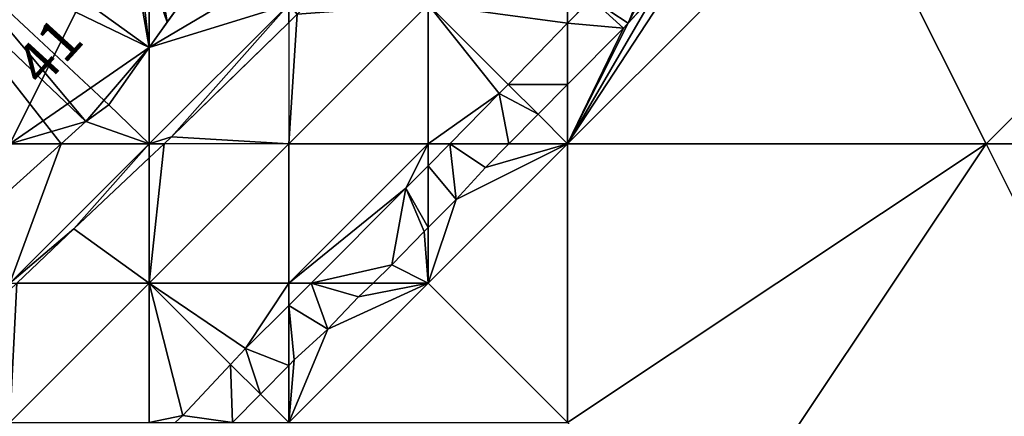
# Model space of a CAD drawing. Extents: x 291500 to 291796, y 92389 to 92685.
# Drawn here: x 291623 to 291658, y 92638 to 92652 of the extents above; entities that cross this region are included whole.
import ezdxf
from ezdxf.enums import TextEntityAlignment as Align

# ---------------------------------------------------------------- set-up
doc = ezdxf.new("R2010")
doc.units = 0
doc.header["$MEASUREMENT"] = 0
for name, color, linetype in [('emapsite_Building_Heights', 41, 'Continuous'), ('emapsite_Building_Line', 250, 'Continuous'), ('emapsite_Building_Surface', 41, 'Continuous'), ('emapsite_Buildings_Or_Structure_Text', 250, 'Continuous'), ('emapsite_General_Feature_Line', 250, 'Continuous'), ('emapsite_Natural_Environment_Surface', 254, 'Continuous'), ('emapsite_Road_Or_Track_Line', 250, 'Continuous'), ('emapsite_Road_Or_Track_Surface', 254, 'Continuous')]:
    doc.layers.add(name, color=color, linetype=linetype)
doc.styles.add('Arial', font='arial.ttf')

msp = doc.modelspace()

# ---------------------------------------------------------------- linework, layer by layer
at = {"layer": 'emapsite_Building_Line', "lineweight": -3}
for points in [[(291625.23, 92648.3, 14.605), (291626.05, 92648.9, 14.571), (291627.5, 92650.951, 14.744), (291628.142, 92651.858, 14.946), (291628.595, 92652.5, 14.867), (291628.85, 92652.86, 14.867)], [(291621.51, 92644.94, 14.6), (291622.5, 92645.834, 14.597), (291624.344, 92647.5, 14.605), (291625.23, 92648.3, 14.605)]]:
    msp.add_polyline3d(points, dxfattribs=at)
at = {"layer": 'emapsite_Building_Surface'}
msp.add_3dface([(291622.5, 92645.834, 14.497), (291624.344, 92647.5, 14.505), (291622.5, 92647.5, 14.9)], dxfattribs=at)
at = {"layer": 'emapsite_General_Feature_Line', "lineweight": -3}
msp.add_polyline3d([(291645.279, 92652.5, 14.149), (291644.5, 92651.65, 14.135), (291642.5, 92649.63, 14.092), (291641.44, 92648.56, 14.133), (291640.391, 92647.5, 14.055), (291639.55, 92646.65, 14.047), (291638.5, 92645.5, 14.042), (291637.5, 92644.5, 14.032), (291637.35, 92644.35, 14.03), (291636.2, 92643.15, 14.014), (291635.522, 92642.5, 14.002), (291635, 92642, 13.994), (291633.9, 92640.85, 13.984), (291632.7, 92639.75, 13.964), (291632.5, 92639.547, 13.961), (291631.484, 92638.516, 14.011), (291630.485, 92637.5, 13.927)], dxfattribs=at)
at = {"layer": 'emapsite_Natural_Environment_Surface'}
for points in [[(291652.5, 92657.5, 14.29), (291642.5, 92647.5, 14.09), (291657.5, 92647.5, 16.19)], [(291652.5, 92657.5, 14.29), (291657.5, 92647.5, 16.19), (291662.5, 92652.5, 16.12)], [(291662.5, 92652.5, 16.12), (291657.5, 92647.5, 16.19), (291667.5, 92647.5, 17.42)], [(291642.5, 92649.63, 13.992), (291641.44, 92648.56, 14.033), (291642.5, 92647.5, 14.09)], [(291641.44, 92648.56, 14.033), (291640.391, 92647.5, 13.955), (291642.5, 92647.5, 14.09)], [(291642.5, 92637.5, 15.21), (291642.5, 92647.5, 14.09), (291637.5, 92642.5, 14.04)], [(291642.5, 92637.5, 15.21), (291657.5, 92647.5, 16.19), (291642.5, 92647.5, 14.09)], [(291642.5, 92637.5, 15.21), (291647.5, 92632.5, 16.38), (291657.5, 92647.5, 16.19)], [(291662.5, 92637.5, 18), (291657.5, 92647.5, 16.19), (291647.5, 92632.5, 16.38)], [(291662.5, 92637.5, 18), (291667.5, 92647.5, 17.42), (291657.5, 92647.5, 16.19)], [(291642.5, 92637.5, 15.21), (291637.5, 92642.5, 14.04), (291632.5, 92637.5, 13.98)], [(291632.5, 92639.547, 13.861), (291631.484, 92638.516, 13.911), (291632.5, 92637.5, 13.98)], [(291630.485, 92637.5, 13.827), (291632.5, 92637.5, 13.98), (291631.484, 92638.516, 13.911)]]:
    msp.add_3dface(points, dxfattribs=at)
at = {"layer": 'emapsite_Road_Or_Track_Line', "lineweight": -3}
for points in [[(291643.156, 92652.5, 14.005), (291642.5, 92651.824, 13.991), (291640.37, 92649.63, 14.075), (291640.05, 92649.3, 14.051), (291638.276, 92647.5, 13.92), (291637.5, 92646.712, 13.913), (291636.7, 92645.9, 13.9), (291633.3, 92642.5, 13.846), (291632.5, 92641.7, 13.836), (291630.95, 92640.15, 13.911), (291630.418, 92639.582, 13.938), (291628.7, 92637.75, 13.793), (291628.431, 92637.5, 13.771)], [(291622.752, 92642.5, 13.787), (291624.8, 92644.45, 13.841), (291627.5, 92646.996, 13.911), (291628.035, 92647.5, 13.919), (291628.3, 92647.75, 13.973), (291630.297, 92649.703, 14.394), (291632.5, 92651.857, 13.978), (291632.8, 92652.15, 13.983)]]:
    msp.add_polyline3d(points, dxfattribs=at)
at = {"layer": 'emapsite_Road_Or_Track_Surface'}
for points in [[(291632.5, 92647.5, 13.73), (291637.5, 92647.5, 13.77), (291637.5, 92652.5, 13.82)], [(291628.035, 92647.5, 13.819), (291627.5, 92647.5, 13.83), (291627.5, 92646.996, 13.811)], [(291632.5, 92647.5, 13.73), (291627.5, 92642.5, 13.64), (291632.5, 92642.5, 13.69)], [(291632.5, 92647.5, 13.73), (291632.5, 92642.5, 13.69), (291637.5, 92647.5, 13.77)], [(291638.276, 92647.5, 13.82), (291637.5, 92647.5, 13.77), (291637.5, 92646.712, 13.813)], [(291622.5, 92637.5, 13.56), (291627.5, 92637.5, 13.6), (291627.5, 92642.5, 13.64)], [(291632.5, 92641.7, 13.736), (291633.3, 92642.5, 13.746), (291632.5, 92642.5, 13.69)]]:
    msp.add_3dface(points, dxfattribs=at)

# ---------------------------------------------------------------- texts
at = {"layer": 'emapsite_Buildings_Or_Structure_Text', "style": 'Arial'}
for s, rotation, p in [('40', 47.2, (291622.9, 92651.8, 15.906)), ('41', 47.6, (291624.8, 92650, 15.097))]:
    msp.add_text(s, height=1.5, rotation=rotation, dxfattribs=at).set_placement(p, align=Align.BOTTOM_CENTER)

# ---------------------------------------------------------------- meshes
at = {"layer": 'emapsite_Building_Heights'}
mesh = msp.add_polyface(dxfattribs=at)
corners = [(291624.344, 92647.5, 14.471), (291622.5, 92645.834, 14.471), (291619.269, 92647.5, 14.471), (291619.3, 92653.95, 14.471), (291617.5, 92648.559, 14.471), (291616.85, 92648.05, 14.471), (291615.89, 92649.19, 14.471), (291618, 92648.95, 14.471), (291616.974, 92651.974, 14.471), (291615.116, 92650.116, 14.471), (291617.5, 92652.421, 14.471), (291617.543, 92652.457, 14.471), (291617.593, 92652.5, 14.471), (291620.79, 92655.79, 14.471), (291625.187, 92657.5, 14.471), (291626.533, 92656.533, 14.471), (291628.85, 92652.86, 14.471), (291628.595, 92652.5, 14.471), (291627.5, 92655.839, 14.471), (291628.92, 92654.82, 14.471), (291628.142, 92651.858, 14.471), (291629.448, 92654.448, 14.471), (291627.5, 92650.951, 14.471), (291619.95, 92654.6, 14.471), (291626.05, 92648.9, 14.471), (291625.23, 92648.3, 14.471), (291621.51, 92644.94, 14.471), (291620.777, 92645.777, 14.471), (291621.997, 92657.5, 14.471), (291629.8, 92654.2, 14.471), (291623.623, 92658.623, 14.471), (291622.205, 92657.795, 14.471), (291622.5, 92658.212, 14.471), (291614.98, 92650.28, 14.471), (291623.07, 92659.02, 14.471), (291617.593, 92652.5, 22.971), (291619.3, 92653.95, 22.971), (291617.543, 92652.457, 22.971), (291617.5, 92652.421, 22.971), (291616.974, 92651.974, 22.971), (291614.98, 92650.28, 22.971), (291615.116, 92650.116, 22.971), (291615.89, 92649.19, 22.971), (291616.85, 92648.05, 22.971), (291617.5, 92648.559, 22.971), (291618, 92648.95, 22.971), (291619.269, 92647.5, 22.971), (291620.777, 92645.777, 22.971), (291621.51, 92644.94, 22.971), (291622.5, 92645.834, 22.971), (291624.344, 92647.5, 22.971), (291625.23, 92648.3, 22.971), (291626.05, 92648.9, 22.971), (291627.5, 92650.951, 22.971), (291628.142, 92651.858, 22.971), (291628.595, 92652.5, 22.971), (291628.85, 92652.86, 22.971), (291629.8, 92654.2, 22.971), (291629.448, 92654.448, 22.971), (291628.92, 92654.82, 22.971), (291627.5, 92655.839, 22.971), (291626.533, 92656.533, 22.971), (291625.187, 92657.5, 22.971), (291623.623, 92658.623, 22.971), (291623.07, 92659.02, 22.971), (291622.5, 92658.212, 22.971), (291622.205, 92657.795, 22.971), (291621.997, 92657.5, 22.971), (291620.79, 92655.79, 22.971), (291619.95, 92654.6, 22.971)]
mesh.append_faces([[corners[k] for k in face] for face in [(60, 56, 59), (54, 55, 60), (53, 54, 61), (53, 61, 68), (68, 62, 67), (64, 65, 63), (63, 66, 62), (66, 67, 62), (62, 68, 61), (53, 69, 52), (45, 37, 38), (35, 37, 45), (51, 52, 69), (35, 45, 36), (45, 46, 36), (47, 48, 49), (46, 49, 50), (61, 54, 60), (46, 50, 36), (50, 51, 36), (69, 53, 68), (59, 56, 58), (60, 55, 56), (56, 57, 58), (66, 63, 65), (69, 36, 51), (44, 45, 42), (46, 47, 49), (43, 44, 42), (45, 39, 42), (40, 41, 39), (39, 41, 42), (39, 45, 38), (23, 36, 69), (23, 3, 36), (13, 69, 68), (13, 23, 69), (13, 68, 67), (28, 13, 67), (28, 67, 66), (31, 28, 66), (32, 66, 65), (32, 31, 66), (32, 65, 64), (34, 32, 64), (34, 64, 63), (30, 34, 63), (14, 63, 62), (14, 30, 63), (14, 62, 61), (15, 14, 61), (18, 61, 60), (18, 15, 61), (18, 60, 59), (19, 18, 59), (19, 59, 58), (21, 19, 58), (21, 58, 57), (29, 21, 57), (16, 57, 56), (16, 29, 57), (16, 56, 55), (17, 16, 55), (20, 55, 54), (20, 17, 55), (22, 54, 53), (22, 20, 54), (24, 53, 52), (24, 22, 53), (24, 52, 51), (25, 24, 51), (25, 51, 50), (0, 25, 50), (0, 50, 49), (1, 0, 49), (26, 49, 48), (26, 1, 49), (26, 48, 47), (27, 26, 47), (27, 47, 46), (2, 27, 46), (2, 46, 45), (7, 2, 45), (4, 45, 44), (4, 7, 45), (5, 44, 43), (5, 4, 44), (5, 43, 42), (6, 5, 42), (9, 42, 41), (9, 6, 42), (33, 41, 40), (33, 9, 41), (33, 40, 39), (8, 33, 39), (8, 39, 38), (10, 8, 38), (11, 38, 37), (11, 10, 38), (12, 37, 35), (12, 11, 37), (3, 35, 36), (3, 12, 35), (0, 1, 2), (0, 2, 3), (4, 5, 6), (2, 7, 3), (8, 6, 9), (7, 6, 8), (10, 7, 8), (11, 7, 10), (11, 12, 7), (13, 14, 15), (16, 17, 18), (16, 18, 19), (17, 20, 18), (19, 21, 16), (20, 22, 15), (22, 13, 15), (23, 13, 22), (23, 22, 24), (23, 24, 25), (23, 25, 3), (1, 26, 27), (25, 0, 3), (7, 4, 6), (28, 14, 13), (21, 29, 16), (30, 31, 32), (15, 18, 20), (8, 9, 33), (12, 3, 7), (14, 31, 30), (32, 34, 30), (28, 31, 14), (2, 1, 27)]])
mesh = msp.add_polyface(dxfattribs=at)
corners = [(291624.344, 92647.5, 14.471), (291622.5, 92645.834, 14.471), (291619.269, 92647.5, 14.471), (291619.3, 92653.95, 14.471), (291617.5, 92648.559, 14.471), (291616.85, 92648.05, 14.471), (291615.89, 92649.19, 14.471), (291618, 92648.95, 14.471), (291616.974, 92651.974, 14.471), (291615.116, 92650.116, 14.471), (291617.5, 92652.421, 14.471), (291617.543, 92652.457, 14.471), (291617.593, 92652.5, 14.471), (291620.79, 92655.79, 14.471), (291625.187, 92657.5, 14.471), (291626.533, 92656.533, 14.471), (291628.85, 92652.86, 14.471), (291628.595, 92652.5, 14.471), (291627.5, 92655.839, 14.471), (291628.92, 92654.82, 14.471), (291628.142, 92651.858, 14.471), (291629.448, 92654.448, 14.471), (291627.5, 92650.951, 14.471), (291619.95, 92654.6, 14.471), (291626.05, 92648.9, 14.471), (291625.23, 92648.3, 14.471), (291621.51, 92644.94, 14.471), (291620.777, 92645.777, 14.471), (291621.997, 92657.5, 14.471), (291629.8, 92654.2, 14.471), (291623.623, 92658.623, 14.471), (291622.205, 92657.795, 14.471), (291622.5, 92658.212, 14.471), (291614.98, 92650.28, 14.471), (291623.07, 92659.02, 14.471), (291617.593, 92652.5, 22.971), (291619.3, 92653.95, 22.971), (291617.543, 92652.457, 22.971), (291617.5, 92652.421, 22.971), (291616.974, 92651.974, 22.971), (291614.98, 92650.28, 22.971), (291615.116, 92650.116, 22.971), (291615.89, 92649.19, 22.971), (291616.85, 92648.05, 22.971), (291617.5, 92648.559, 22.971), (291618, 92648.95, 22.971), (291619.269, 92647.5, 22.971), (291620.777, 92645.777, 22.971), (291621.51, 92644.94, 22.971), (291622.5, 92645.834, 22.971), (291624.344, 92647.5, 22.971), (291625.23, 92648.3, 22.971), (291626.05, 92648.9, 22.971), (291627.5, 92650.951, 22.971), (291628.142, 92651.858, 22.971), (291628.595, 92652.5, 22.971), (291628.85, 92652.86, 22.971), (291629.8, 92654.2, 22.971), (291629.448, 92654.448, 22.971), (291628.92, 92654.82, 22.971), (291627.5, 92655.839, 22.971), (291626.533, 92656.533, 22.971), (291625.187, 92657.5, 22.971), (291623.623, 92658.623, 22.971), (291623.07, 92659.02, 22.971), (291622.5, 92658.212, 22.971), (291622.205, 92657.795, 22.971), (291621.997, 92657.5, 22.971), (291620.79, 92655.79, 22.971), (291619.95, 92654.6, 22.971)]
mesh.append_faces([[corners[k] for k in face] for face in [(60, 56, 59), (54, 55, 60), (53, 54, 61), (53, 61, 68), (68, 62, 67), (64, 65, 63), (63, 66, 62), (66, 67, 62), (62, 68, 61), (53, 69, 52), (45, 37, 38), (35, 37, 45), (51, 52, 69), (35, 45, 36), (45, 46, 36), (47, 48, 49), (46, 49, 50), (61, 54, 60), (46, 50, 36), (50, 51, 36), (69, 53, 68), (59, 56, 58), (60, 55, 56), (56, 57, 58), (66, 63, 65), (69, 36, 51), (44, 45, 42), (46, 47, 49), (43, 44, 42), (45, 39, 42), (40, 41, 39), (39, 41, 42), (39, 45, 38), (23, 36, 69), (23, 3, 36), (13, 69, 68), (13, 23, 69), (13, 68, 67), (28, 13, 67), (28, 67, 66), (31, 28, 66), (32, 66, 65), (32, 31, 66), (32, 65, 64), (34, 32, 64), (34, 64, 63), (30, 34, 63), (14, 63, 62), (14, 30, 63), (14, 62, 61), (15, 14, 61), (18, 61, 60), (18, 15, 61), (18, 60, 59), (19, 18, 59), (19, 59, 58), (21, 19, 58), (21, 58, 57), (29, 21, 57), (16, 57, 56), (16, 29, 57), (16, 56, 55), (17, 16, 55), (20, 55, 54), (20, 17, 55), (22, 54, 53), (22, 20, 54), (24, 53, 52), (24, 22, 53), (24, 52, 51), (25, 24, 51), (25, 51, 50), (0, 25, 50), (0, 50, 49), (1, 0, 49), (26, 49, 48), (26, 1, 49), (26, 48, 47), (27, 26, 47), (27, 47, 46), (2, 27, 46), (2, 46, 45), (7, 2, 45), (4, 45, 44), (4, 7, 45), (5, 44, 43), (5, 4, 44), (5, 43, 42), (6, 5, 42), (9, 42, 41), (9, 6, 42), (33, 41, 40), (33, 9, 41), (33, 40, 39), (8, 33, 39), (8, 39, 38), (10, 8, 38), (11, 38, 37), (11, 10, 38), (12, 37, 35), (12, 11, 37), (3, 35, 36), (3, 12, 35), (0, 1, 2), (0, 2, 3), (4, 5, 6), (2, 7, 3), (8, 6, 9), (7, 6, 8), (10, 7, 8), (11, 7, 10), (11, 12, 7), (13, 14, 15), (16, 17, 18), (16, 18, 19), (17, 20, 18), (19, 21, 16), (20, 22, 15), (22, 13, 15), (23, 13, 22), (23, 22, 24), (23, 24, 25), (23, 25, 3), (1, 26, 27), (25, 0, 3), (7, 4, 6), (28, 14, 13), (21, 29, 16), (30, 31, 32), (15, 18, 20), (8, 9, 33), (12, 3, 7), (14, 31, 30), (32, 34, 30), (28, 31, 14), (2, 1, 27)]])
at = {"layer": 'emapsite_Building_Surface'}
mesh = msp.add_polyface(dxfattribs=at)
corners = [(291626.889, 92656.278, 15.734), (291625.187, 92657.5, 16.484), (291622.5, 92657.5, 17.22), (291622.5, 92647.5, 14.9)]
mesh.append_faces([[corners[k] for k in face] for face in [(3, 0, 2), (0, 1, 2)]])
mesh = msp.add_polyface(dxfattribs=at)
corners = [(291625.23, 92648.3, 14.477), (291622.5, 92647.5, 14.9), (291624.344, 92647.5, 14.505), (291626.05, 92648.9, 14.423), (291627.5, 92650.951, 14.527), (291626.889, 92656.278, 15.734), (291627.5, 92655.839, 15.515)]
mesh.append_faces([[corners[k] for k in face] for face in [(6, 5, 4), (4, 5, 1), (0, 4, 1), (3, 4, 0), (0, 1, 2)]])
mesh = msp.add_polyface(dxfattribs=at)
corners = [(291627.5, 92655.839, 15.515), (291628.85, 92652.86, 14.659), (291628.92, 92654.82, 15.042), (291629.8, 92654.2, 14.751), (291627.5, 92650.951, 14.527)]
mesh.append_faces([[corners[k] for k in face] for face in [(4, 1, 0), (2, 1, 3), (0, 1, 2)]])
at = {"layer": 'emapsite_Natural_Environment_Surface'}
mesh = msp.add_polyface(dxfattribs=at)
corners = [(291646.75, 92654, 14.031), (291642.5, 92647.5, 14.09), (291652.5, 92657.5, 14.29), (291645.6, 92652.85, 14.008), (291644.665, 92651.83, 13.995), (291648.6, 92655.95, 14.062), (291647.65, 92655, 14.043), (291649.867, 92657.5, 14.069), (291649.4, 92656.95, 14.065)]
mesh.append_faces([[corners[k] for k in face] for face in [(6, 0, 2), (0, 3, 1), (8, 5, 2), (7, 8, 2), (5, 6, 2), (3, 4, 1), (0, 1, 2)]])
mesh = msp.add_polyface(dxfattribs=at)
corners = [(291644.5, 92651.65, 13.995), (291642.5, 92647.5, 14.09), (291644.665, 92651.83, 13.995), (291642.5, 92649.63, 13.992)]
mesh.append_faces([[corners[k] for k in face] for face in [(3, 1, 0), (0, 1, 2)]])
mesh = msp.add_polyface(dxfattribs=at)
corners = [(291639.55, 92646.65, 13.947), (291638.5, 92645.5, 13.942), (291642.5, 92647.5, 14.09), (291637.5, 92644.5, 13.932), (291637.5, 92642.5, 14.04), (291640.391, 92647.5, 13.955)]
mesh.append_faces([[corners[k] for k in face] for face in [(2, 1, 4), (5, 0, 2), (1, 3, 4), (0, 1, 2)]])
mesh = msp.add_polyface(dxfattribs=at)
corners = [(291637.35, 92644.35, 13.93), (291637.5, 92642.5, 14.04), (291637.5, 92644.5, 13.932), (291636.2, 92643.15, 13.914), (291635.522, 92642.5, 13.902)]
mesh.append_faces([[corners[k] for k in face] for face in [(0, 3, 1), (3, 4, 1), (0, 1, 2)]])
mesh = msp.add_polyface(dxfattribs=at)
corners = [(291632.5, 92637.5, 13.98), (291637.5, 92642.5, 14.04), (291633.9, 92640.85, 13.884), (291635, 92642, 13.894), (291632.7, 92639.75, 13.864), (291632.5, 92639.547, 13.861), (291635.522, 92642.5, 13.902)]
mesh.append_faces([[corners[k] for k in face] for face in [(3, 1, 6), (4, 0, 2), (4, 5, 0), (2, 1, 3), (0, 1, 2)]])
at = {"layer": 'emapsite_Road_Or_Track_Surface'}
mesh = msp.add_polyface(dxfattribs=at)
corners = [(291646.1, 92655.35, 13.902), (291647.5, 92657.5, 13.87), (291642.5, 92652.5, 13.86), (291646.818, 92656.137, 13.9), (291643.35, 92652.7, 13.892), (291642.5, 92651.824, 13.891)]
mesh.append_faces([[corners[k] for k in face] for face in [(5, 4, 2), (4, 0, 2), (0, 3, 1), (0, 1, 2)]])
mesh = msp.add_polyface(dxfattribs=at)
corners = [(291648.6, 92655.95, 14.062), (291648.063, 92657.5, 13.917), (291646.818, 92656.137, 13.9), (291647.65, 92655, 14.043), (291644.665, 92651.83, 13.995), (291645.6, 92652.85, 14.008), (291646.75, 92654, 14.031), (291649.4, 92656.95, 14.065), (291649.867, 92657.5, 14.069)]
mesh.append_faces([[corners[k] for k in face] for face in [(0, 7, 1), (7, 8, 1), (6, 3, 2), (6, 2, 5), (2, 4, 5), (3, 0, 2), (0, 1, 2)]])
mesh = msp.add_polyface(dxfattribs=at)
corners = [(291646.818, 92656.137, 13.9), (291646.1, 92655.35, 13.902), (291644.665, 92651.83, 13.995), (291643.35, 92652.7, 13.892), (291644.5, 92651.65, 13.995), (291642.5, 92651.824, 13.891), (291642.5, 92649.63, 13.992)]
mesh.append_faces([[corners[k] for k in face] for face in [(5, 6, 4), (3, 5, 4), (2, 1, 3), (2, 3, 4), (0, 1, 2)]])
mesh = msp.add_polyface(dxfattribs=at)
corners = [(291627.5, 92650.951, 14.527), (291627.5, 92647.5, 13.83), (291632.5, 92652.5, 13.9), (291629.8, 92654.2, 14.751), (291628.85, 92652.86, 14.659), (291631.2, 92653.15, 14.276), (291631.515, 92653.485, 14.284)]
mesh.append_faces([[corners[k] for k in face] for face in [(4, 0, 5), (6, 5, 2), (5, 0, 2), (3, 4, 5), (0, 1, 2)]])
mesh = msp.add_polyface(dxfattribs=at)
corners = [(291628.035, 92647.5, 13.819), (291628.3, 92647.75, 13.823), (291627.5, 92647.5, 13.83), (291632.5, 92651.857, 13.878), (291632.5, 92652.5, 13.9)]
mesh.append_faces([[corners[k] for k in face] for face in [(2, 1, 4), (1, 3, 4), (0, 1, 2)]])
mesh = msp.add_polyface(dxfattribs=at)
corners = [(291633.186, 92652.5, 13.889), (291632.8, 92652.15, 13.883), (291637.5, 92652.5, 13.82), (291632.5, 92651.857, 13.878), (291632.5, 92647.5, 13.73)]
mesh.append_faces([[corners[k] for k in face] for face in [(2, 1, 4), (1, 3, 4), (0, 1, 2)]])
mesh = msp.add_polyface(dxfattribs=at)
corners = [(291632.5, 92651.857, 13.878), (291632.8, 92652.15, 13.883), (291632.5, 92652.5, 13.9), (291633.186, 92652.5, 13.889)]
mesh.append_faces([[corners[k] for k in face] for face in [(2, 1, 3), (0, 1, 2)]])
mesh = msp.add_polyface(dxfattribs=at)
corners = [(291642.5, 92651.824, 13.891), (291642.5, 92652.5, 13.86), (291637.5, 92652.5, 13.82), (291640.37, 92649.63, 13.975)]
mesh.append_faces([[corners[k] for k in face] for face in [(3, 0, 2), (0, 1, 2)]])
mesh = msp.add_polyface(dxfattribs=at)
corners = [(291637.5, 92652.5, 13.82), (291640.05, 92649.3, 13.951), (291640.37, 92649.63, 13.975), (291637.5, 92647.5, 13.77), (291638.276, 92647.5, 13.82)]
mesh.append_faces([[corners[k] for k in face] for face in [(0, 3, 1), (3, 4, 1), (0, 1, 2)]])
mesh = msp.add_polyface(dxfattribs=at)
corners = [(291628.3, 92647.75, 13.823), (291632.5, 92647.5, 13.73), (291628.035, 92647.5, 13.819), (291632.5, 92651.857, 13.878)]
mesh.append_faces([[corners[k] for k in face] for face in [(3, 1, 0), (0, 1, 2)]])
mesh = msp.add_polyface(dxfattribs=at)
corners = [(291642.5, 92649.63, 13.992), (291642.5, 92651.824, 13.891), (291640.37, 92649.63, 13.975), (291641.44, 92648.56, 14.033)]
mesh.append_faces([[corners[k] for k in face] for face in [(3, 0, 2), (0, 1, 2)]])
mesh = msp.add_polyface(dxfattribs=at)
corners = [(291624.344, 92647.5, 14.505), (291627.5, 92647.5, 13.83), (291625.23, 92648.3, 14.477), (291627.5, 92650.951, 14.527), (291626.05, 92648.9, 14.423)]
mesh.append_faces([[corners[k] for k in face] for face in [(2, 1, 4), (3, 4, 1), (0, 1, 2)]])
mesh = msp.add_polyface(dxfattribs=at)
corners = [(291640.37, 92649.63, 13.975), (291640.05, 92649.3, 13.951), (291641.44, 92648.56, 14.033), (291638.276, 92647.5, 13.82), (291640.391, 92647.5, 13.955)]
mesh.append_faces([[corners[k] for k in face] for face in [(2, 1, 4), (1, 3, 4), (0, 1, 2)]])
mesh = msp.add_polyface(dxfattribs=at)
corners = [(291624.344, 92647.5, 14.505), (291622.5, 92642.5, 13.69), (291627.5, 92647.5, 13.83), (291622.5, 92645.834, 14.497)]
mesh.append_faces([[corners[k] for k in face] for face in [(0, 3, 1), (0, 1, 2)]])
mesh = msp.add_polyface(dxfattribs=at)
corners = [(291622.5, 92642.5, 13.69), (291624.8, 92644.45, 13.741), (291627.5, 92647.5, 13.83), (291627.5, 92646.996, 13.811), (291622.752, 92642.5, 13.687)]
mesh.append_faces([[corners[k] for k in face] for face in [(4, 1, 0), (2, 1, 3), (0, 1, 2)]])
mesh = msp.add_polyface(dxfattribs=at)
corners = [(291628.035, 92647.5, 13.819), (291627.5, 92646.996, 13.811), (291627.5, 92642.5, 13.64), (291632.5, 92647.5, 13.73)]
mesh.append_faces([[corners[k] for k in face] for face in [(3, 0, 2), (0, 1, 2)]])
mesh = msp.add_polyface(dxfattribs=at)
corners = [(291637.5, 92647.5, 13.77), (291636.7, 92645.9, 13.8), (291637.5, 92646.712, 13.813), (291632.5, 92642.5, 13.69), (291633.3, 92642.5, 13.746)]
mesh.append_faces([[corners[k] for k in face] for face in [(0, 3, 1), (3, 4, 1), (0, 1, 2)]])
mesh = msp.add_polyface(dxfattribs=at)
corners = [(291638.5, 92645.5, 13.942), (291637.5, 92646.712, 13.813), (291637.5, 92644.5, 13.932), (291639.55, 92646.65, 13.947), (291638.276, 92647.5, 13.82), (291640.391, 92647.5, 13.955)]
mesh.append_faces([[corners[k] for k in face] for face in [(5, 4, 3), (0, 4, 1), (3, 4, 0), (0, 1, 2)]])
mesh = msp.add_polyface(dxfattribs=at)
corners = [(291624.8, 92644.45, 13.741), (291627.5, 92642.5, 13.64), (291627.5, 92646.996, 13.811), (291622.752, 92642.5, 13.687)]
mesh.append_faces([[corners[k] for k in face] for face in [(0, 3, 1), (0, 1, 2)]])
mesh = msp.add_polyface(dxfattribs=at)
corners = [(291633.3, 92642.5, 13.746), (291635.522, 92642.5, 13.902), (291636.2, 92643.15, 13.914), (291637.5, 92644.5, 13.932), (291637.5, 92646.712, 13.813), (291636.7, 92645.9, 13.8), (291637.35, 92644.35, 13.93)]
mesh.append_faces([[corners[k] for k in face] for face in [(6, 5, 2), (5, 0, 2), (6, 3, 5), (3, 4, 5), (0, 1, 2)]])
mesh = msp.add_polyface(dxfattribs=at)
corners = [(291622.752, 92642.5, 13.687), (291622.5, 92642.26, 13.684), (291622.5, 92637.5, 13.56), (291627.5, 92642.5, 13.64)]
mesh.append_faces([[corners[k] for k in face] for face in [(3, 0, 2), (0, 1, 2)]])
mesh = msp.add_polyface(dxfattribs=at)
corners = [(291630.95, 92640.15, 13.811), (291632.5, 92642.5, 13.69), (291627.5, 92642.5, 13.64), (291632.5, 92641.7, 13.736), (291630.418, 92639.582, 13.838)]
mesh.append_faces([[corners[k] for k in face] for face in [(4, 0, 2), (0, 3, 1), (0, 1, 2)]])
mesh = msp.add_polyface(dxfattribs=at)
corners = [(291627.5, 92642.5, 13.64), (291628.7, 92637.75, 13.693), (291630.418, 92639.582, 13.838), (291627.5, 92637.5, 13.6), (291628.431, 92637.5, 13.671)]
mesh.append_faces([[corners[k] for k in face] for face in [(0, 3, 1), (3, 4, 1), (0, 1, 2)]])
mesh = msp.add_polyface(dxfattribs=at)
corners = [(291632.5, 92639.547, 13.861), (291632.7, 92639.75, 13.864), (291632.5, 92641.7, 13.736), (291635, 92642, 13.894), (291635.522, 92642.5, 13.902), (291633.3, 92642.5, 13.746), (291633.9, 92640.85, 13.884)]
mesh.append_faces([[corners[k] for k in face] for face in [(6, 3, 5), (2, 1, 6), (2, 6, 5), (3, 4, 5), (0, 1, 2)]])
mesh = msp.add_polyface(dxfattribs=at)
corners = [(291631.484, 92638.516, 13.911), (291630.95, 92640.15, 13.811), (291630.418, 92639.582, 13.838), (291632.5, 92639.547, 13.861), (291632.5, 92641.7, 13.736)]
mesh.append_faces([[corners[k] for k in face] for face in [(0, 3, 1), (3, 4, 1), (0, 1, 2)]])
mesh = msp.add_polyface(dxfattribs=at)
corners = [(291630.418, 92639.582, 13.838), (291630.485, 92637.5, 13.827), (291631.484, 92638.516, 13.911), (291628.7, 92637.75, 13.693), (291628.431, 92637.5, 13.671)]
mesh.append_faces([[corners[k] for k in face] for face in [(0, 3, 1), (3, 4, 1), (0, 1, 2)]])

doc.saveas('drawing.dxf')
